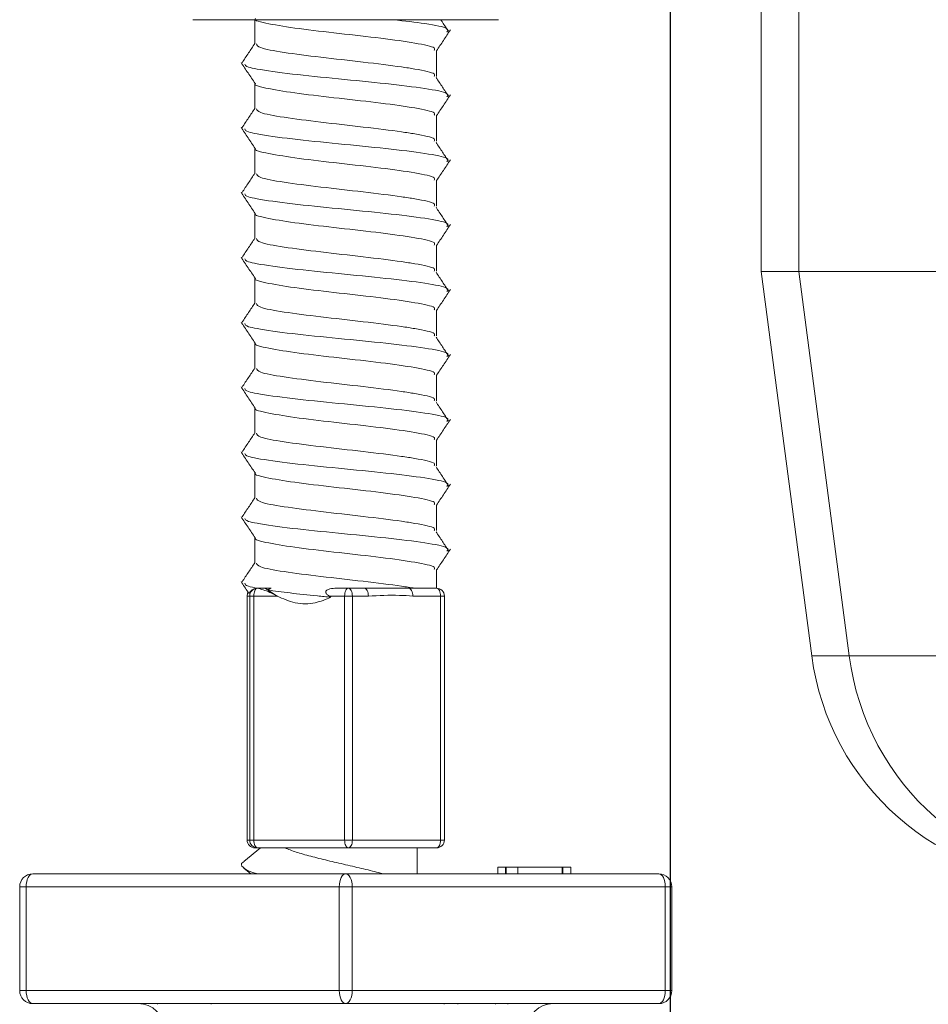
# Model space of a CAD drawing. Units: millimetres. Extents: x 131 to 1390, y 140 to 935.
# Drawn here: x 574 to 609, y 768 to 806 of the extents above; entities that cross this region are included whole.
import ezdxf

# ---------------------------------------------------------------- set-up
doc = ezdxf.new("R2010")
doc.units = ezdxf.units.MM
doc.header["$LTSCALE"] = 5
doc.linetypes.add('SLD-Durchgehend', pattern=[0])
doc.layers.add('MAßLINIE_MAßZEICHNUNGEN', color=7, linetype='SLD-Durchgehend')
doc.styles.add('SLDTEXTSTYLE0', font='Opinion Pro')
doc.dimstyles.new('SLDDIMSTYLE0', dxfattribs={"dimtxt": 26.458333, "dimasz": 17.5, "dimexe": 0, "dimexo": 0.0625, "dimgap": 6.614583, "dimtad": 0, "dimdec": 0, "dimrnd": 1e-09, "dimzin": 12, "dimdsep": 46, "dimtxsty": 'SLDTEXTSTYLE0', "dimsah": 1, "dimcen": 0.09, "dimadec": 0, "dimazin": 3, "dimtfac": 1, "dimtdec": 0, "dimtofl": 0, "dimtmove": 0, "dimatfit": 3, "dimfxl": 0, "dimfrac": 2, "dimtolj": 1, "dimtzin": 12, "dimarcsym": 0})

# ---------------------------------------------------------------- blocks, each defined once
blk = doc.blocks.new('_D_2')
at = {"layer": 'MAßLINIE_MAßZEICHNUNGEN', "color": 7}
for p, q in [((598.967, 812.102), (598.967, 657.902)), ((862.964, 812.102), (862.964, 657.902)), ((598.967, 662.902), (707.32, 662.902)), ((862.964, 662.902), (768.076, 662.902))]:
    blk.add_line(p, q, dxfattribs=at)
for points in [[(598.967, 662.902), (616.467, 655.402), (616.467, 670.402)], [(862.964, 662.902), (845.464, 670.402), (845.464, 655.402)]]:
    blk.add_solid(points, dxfattribs=at)
at = {"layer": 'MAßLINIE_MAßZEICHNUNGEN', "color": 7, "insert": (707.32, 678.238), "char_height": 26.4583, "attachment_point": 1, "style": 'SLDTEXTSTYLE0'}
blk.add_mtext('264', dxfattribs=at)

msp = doc.modelspace()

# ---------------------------------------------------------------- linework, layer by layer
at = {"color": 7, "linetype": 'SLD-Durchgehend', "lineweight": 18}
for p, q in [((602.467, 812.102), (602.467, 796.102)), ((603.924, 796.102), (603.924, 812.102)), ((580.575, 805.802), (592.356, 805.802)), ((582.965, 805.802), (582.965, 804.871)), ((589.965, 803.62), (589.965, 804.62)), ((582.965, 803.356), (582.965, 802.371)), ((589.965, 801.12), (589.965, 802.12)), ((582.965, 800.856), (582.965, 799.871)), ((589.965, 798.62), (589.965, 799.62)), ((582.965, 798.356), (582.965, 797.371)), ((589.965, 796.12), (589.965, 797.12)), ((602.467, 796.102), (604.416, 781.297)), ((602.467, 796.102), (603.924, 796.102)), ((603.924, 796.102), (610.142, 796.102)), ((605.862, 781.297), (603.924, 796.102)), ((582.965, 795.856), (582.965, 794.871)), ((589.965, 793.62), (589.965, 794.62)), ((582.965, 793.356), (582.965, 792.371)), ((589.965, 791.12), (589.965, 792.12)), ((582.965, 790.856), (582.965, 789.871)), ((589.965, 788.62), (589.965, 789.62)), ((582.965, 788.356), (582.965, 787.371)), ((589.965, 786.12), (589.965, 787.12)), ((582.965, 785.856), (582.965, 784.871)), ((589.965, 783.902), (589.965, 784.62)), ((582.666, 783.602), (582.666, 774.202)), ((582.767, 783.602), (582.666, 783.602)), ((582.666, 783.602), (582.666, 774.202)), ((582.666, 783.602), (582.666, 783.602)), ((582.923, 783.602), (582.767, 783.602)), ((582.767, 774.202), (582.767, 783.602)), ((582.923, 783.602), (582.923, 774.202)), ((583.826, 783.602), (582.923, 783.602)), ((582.966, 783.902), (582.979, 783.902)), ((583.049, 783.902), (583.058, 783.902)), ((583.053, 783.902), (583.358, 783.902)), ((583.358, 783.902), (583.45, 783.836)), ((583.358, 783.902), (583.596, 783.902)), ((583.596, 783.902), (583.45, 783.836)), ((583.45, 783.836), (583.826, 783.602)), ((585.895, 783.553), (585.824, 783.602)), ((586.422, 783.602), (585.824, 783.602)), ((586.115, 783.902), (586.566, 783.902)), ((586.422, 774.202), (586.422, 783.602)), ((586.722, 783.602), (586.422, 783.602)), ((586.566, 783.902), (587.181, 783.902)), ((586.722, 783.602), (586.722, 774.202)), ((587.337, 783.602), (586.722, 783.602)), ((588.891, 783.902), (589.965, 783.902)), ((590.121, 783.602), (589.048, 783.602)), ((590.121, 774.202), (590.121, 783.602)), ((590.265, 783.602), (590.121, 783.602)), ((590.264, 783.602), (590.265, 783.602)), ((590.265, 774.202), (590.265, 783.602)), ((604.416, 781.297), (605.862, 781.297)), ((605.862, 781.297), (611.52, 781.297)), ((582.666, 774.202), (582.767, 774.202)), ((582.666, 774.202), (582.666, 774.202)), ((582.923, 774.202), (582.767, 774.202)), ((582.923, 774.202), (586.422, 774.202)), ((586.722, 774.202), (586.422, 774.202)), ((586.722, 774.202), (590.121, 774.202)), ((590.265, 774.202), (590.121, 774.202)), ((583.185, 773.902), (582.543, 773.377)), ((583.067, 773.902), (582.966, 773.902)), ((586.566, 773.902), (583.067, 773.902)), ((589.965, 773.902), (586.566, 773.902)), ((589.215, 772.902), (589.215, 773.902)), ((582.546, 773.124), (582.817, 772.902)), ((592.323, 773.152), (592.323, 772.902)), ((592.323, 773.152), (592.617, 773.152)), ((592.617, 773.152), (592.617, 772.902)), ((592.617, 773.152), (592.632, 773.152)), ((592.632, 773.152), (592.632, 772.902)), ((592.632, 773.152), (592.647, 773.152)), ((592.647, 773.152), (592.647, 772.902)), ((592.647, 773.152), (593.1, 773.152)), ((593.1, 773.152), (593.1, 772.902)), ((593.1, 773.152), (594.807, 773.152)), ((594.807, 773.152), (594.807, 772.902)), ((594.807, 773.152), (594.831, 773.152)), ((594.831, 772.902), (594.831, 773.152)), ((594.831, 773.152), (595.131, 773.152)), ((595.131, 773.152), (595.131, 772.902)), ((574.408, 772.902), (586.465, 772.902)), ((586.465, 772.902), (598.523, 772.902)), ((574.158, 772.402), (573.908, 772.402)), ((573.908, 768.402), (573.908, 772.402)), ((586.215, 772.402), (574.158, 772.402)), ((574.158, 772.402), (574.158, 768.402)), ((586.715, 772.402), (586.215, 772.402)), ((586.215, 768.402), (586.215, 772.402)), ((586.715, 772.402), (586.715, 768.402)), ((598.773, 772.402), (586.715, 772.402)), ((598.773, 768.402), (598.773, 772.402)), ((599.023, 772.402), (598.773, 772.402)), ((599.023, 772.402), (599.023, 768.402)), ((573.908, 768.402), (574.158, 768.402)), ((574.158, 768.402), (586.215, 768.402)), ((586.215, 768.402), (586.715, 768.402)), ((586.715, 768.402), (598.773, 768.402)), ((598.773, 768.402), (599.023, 768.402)), ((586.465, 767.902), (574.408, 767.902)), ((579.221, 767.902), (579.221, 767.877)), ((581.286, 767.877), (581.286, 767.902)), ((598.523, 767.902), (586.465, 767.902)), ((590.253, 767.877), (590.253, 767.902)), ((590.787, 767.902), (590.787, 767.877)), ((592.231, 767.877), (592.231, 767.902)), ((592.703, 767.902), (592.703, 767.877)), ((594.179, 767.877), (594.179, 767.902))]:
    msp.add_line(p, q, dxfattribs=at)
at = {"color": 7, "linetype": 'SLD-Durchgehend', "lineweight": 18, "flags": 128}
for points in [[(582.923, 783.602), (582.926, 783.659), (582.933, 783.713), (582.946, 783.763), (582.962, 783.808), (582.982, 783.845), (583.006, 783.874), (583.031, 783.893), (583.058, 783.902)], [(586.566, 783.902), (586.538, 783.897), (586.511, 783.88), (586.486, 783.852), (586.464, 783.815), (586.447, 783.769), (586.433, 783.717), (586.425, 783.661), (586.422, 783.602)], [(586.566, 783.902), (586.596, 783.897), (586.626, 783.88), (586.653, 783.852), (586.676, 783.815), (586.696, 783.769), (586.71, 783.717), (586.719, 783.661), (586.722, 783.602)], [(587.181, 783.902), (587.211, 783.897), (587.241, 783.88), (587.268, 783.852), (587.291, 783.815), (587.311, 783.769), (587.325, 783.717), (587.334, 783.661), (587.337, 783.602)], [(588.891, 783.902), (588.922, 783.897), (588.951, 783.88), (588.978, 783.852), (589.002, 783.815), (589.022, 783.769), (589.036, 783.717), (589.045, 783.661), (589.048, 783.602)], [(589.965, 783.902), (589.995, 783.897), (590.024, 783.88), (590.051, 783.852), (590.075, 783.815), (590.095, 783.769), (590.109, 783.717), (590.118, 783.661), (590.121, 783.602)], [(582.923, 774.202), (582.926, 774.144), (582.934, 774.088), (582.947, 774.036), (582.965, 773.99), (582.987, 773.953), (583.012, 773.925), (583.039, 773.908), (583.067, 773.902)], [(586.422, 774.202), (586.425, 774.144), (586.433, 774.088), (586.447, 774.036), (586.464, 773.99), (586.486, 773.953), (586.511, 773.925), (586.538, 773.908), (586.566, 773.902)], [(586.722, 774.202), (586.719, 774.144), (586.71, 774.088), (586.696, 774.036), (586.676, 773.99), (586.653, 773.953), (586.626, 773.925), (586.596, 773.908), (586.566, 773.902)], [(590.121, 774.202), (590.118, 774.144), (590.109, 774.088), (590.095, 774.036), (590.075, 773.99), (590.051, 773.953), (590.024, 773.925), (589.995, 773.908), (589.965, 773.902)], [(574.158, 772.402), (574.163, 772.5), (574.177, 772.594), (574.2, 772.68), (574.231, 772.756), (574.269, 772.818), (574.312, 772.864), (574.359, 772.893), (574.408, 772.902)], [(586.215, 772.402), (586.22, 772.5), (586.234, 772.594), (586.258, 772.68), (586.289, 772.756), (586.327, 772.818), (586.37, 772.864), (586.417, 772.893), (586.465, 772.902)], [(586.715, 772.402), (586.711, 772.5), (586.696, 772.594), (586.673, 772.68), (586.642, 772.756), (586.604, 772.818), (586.561, 772.864), (586.514, 772.893), (586.465, 772.902)], [(598.773, 772.402), (598.768, 772.5), (598.754, 772.594), (598.731, 772.68), (598.7, 772.756), (598.662, 772.818), (598.619, 772.864), (598.572, 772.893), (598.523, 772.902)], [(574.158, 768.402), (574.163, 768.305), (574.177, 768.211), (574.2, 768.125), (574.231, 768.049), (574.269, 767.987), (574.312, 767.94), (574.359, 767.912), (574.408, 767.902)], [(586.215, 768.402), (586.22, 768.305), (586.234, 768.211), (586.258, 768.125), (586.289, 768.049), (586.327, 767.987), (586.37, 767.94), (586.417, 767.912), (586.465, 767.902)], [(586.715, 768.402), (586.711, 768.305), (586.696, 768.211), (586.673, 768.125), (586.642, 768.049), (586.604, 767.987), (586.561, 767.94), (586.514, 767.912), (586.465, 767.902)], [(598.773, 768.402), (598.768, 768.305), (598.754, 768.211), (598.731, 768.125), (598.7, 768.049), (598.662, 767.987), (598.619, 767.94), (598.572, 767.912), (598.523, 767.902)]]:
    msp.add_lwpolyline(points, dxfattribs=at)
at = {"color": 7, "linetype": 'SLD-Durchgehend', "lineweight": 18}
for centre, radius, start, end in [((582.967, 783.602), 0.3, 151.2824, 179.9995), ((583.067, 783.602), 0.3, 93.3975, 180.0083), ((589.964, 783.602), 0.3, 359.9906, 89.9902), ((614.331, 782.602), 10, 187.5, 270), ((615.743, 782.565), 9.963, 187.3118, 269.8648), ((582.966, 774.202), 0.3, 179.9917, 269.9919), ((583.067, 774.202), 0.3, 179.9906, 269.9902), ((589.964, 774.202), 0.3, 270.0098, 0.0094), ((574.408, 772.402), 0.5, 90, 180), ((598.523, 772.402), 0.5, 0, 90), ((574.408, 768.402), 0.5, 180, 270), ((598.523, 768.402), 0.5, 270, 0), ((578.474, 766.902), 1, 0.5, 90), ((594.457, 766.902), 1, 90, 179.5)]:
    msp.add_arc(centre, radius, start, end, dxfattribs=at)
for points, knots in [([(589.871, 804.62), (589.888, 804.652), (589.94, 804.745), (589.202, 804.902), (587.872, 805.089), (586.21, 805.274), (584.591, 805.459), (583.452, 805.646), (582.905, 805.774), (582.988, 805.839), (582.992, 805.842)], [0, 0, 0, 0, 0.077631, 0.230375, 0.383103, 0.535182, 0.687298, 0.840122, 0.992764, 1, 1, 1, 1]), ([(590.359, 805.326), (590.395, 805.372), (590.478, 805.48), (589.693, 805.64), (588.73, 805.752), (588.301, 805.802)], [0, 0, 0, 0, 0.293295, 0.685076, 1, 1, 1, 1]), ([(590.421, 805.355), (590.345, 805.47), (590.246, 805.62), (590.148, 805.769), (590.126, 805.802)], [0, 0, 0, 0, 0.775566, 1, 1, 1, 1]), ([(589.965, 804.606), (590.052, 804.737), (590.23, 805.004), (590.407, 805.271), (590.498, 805.407)], [0, 0, 0, 0, 0.490531, 1, 1, 1, 1]), ([(582.965, 804.886), (582.885, 804.765), (582.721, 804.519), (582.557, 804.272), (582.474, 804.147)], [0, 0, 0, 0, 0.490342, 1, 1, 1, 1]), ([(589.871, 803.62), (589.889, 803.652), (589.941, 803.745), (589.356, 803.868), (588.41, 804.016), (587.156, 804.169), (585.472, 804.357), (584.024, 804.542), (583.089, 804.712), (583.05, 804.823), (583.032, 804.871)], [0, 0, 0, 0, 0.075747, 0.225159, 0.290168, 0.438961, 0.588178, 0.736673, 0.885018, 1, 1, 1, 1]), ([(582.433, 804.157), (582.524, 804.021), (582.704, 803.749), (582.885, 803.477), (582.975, 803.341)], [0, 0, 0, 0, 0.500025, 1, 1, 1, 1]), ([(590.359, 802.826), (590.397, 802.872), (590.484, 802.98), (589.603, 803.152), (588.071, 803.339), (586.172, 803.524), (584.314, 803.71), (583.219, 803.865), (582.616, 803.99), (582.591, 804.054), (582.576, 804.093)], [0, 0, 0, 0, 0.110033, 0.257013, 0.403979, 0.550324, 0.696704, 0.848594, 0.908048, 1, 1, 1, 1]), ([(589.871, 802.12), (589.888, 802.152), (589.94, 802.245), (589.202, 802.402), (587.872, 802.589), (586.21, 802.774), (584.591, 802.959), (583.453, 803.146), (582.906, 803.274), (582.988, 803.339), (582.992, 803.341)], [0, 0, 0, 0, 0.077664, 0.230471, 0.383263, 0.535405, 0.687584, 0.840472, 0.993177, 1, 1, 1, 1]), ([(590.421, 802.855), (590.344, 802.971), (590.186, 803.212), (590.027, 803.452), (589.944, 803.578)], [0, 0, 0, 0, 0.480023, 1, 1, 1, 1]), ([(589.965, 802.106), (590.053, 802.238), (590.23, 802.505), (590.408, 802.771), (590.498, 802.907)], [0, 0, 0, 0, 0.490972, 1, 1, 1, 1]), ([(582.965, 802.386), (582.885, 802.265), (582.721, 802.019), (582.557, 801.772), (582.474, 801.647)], [0, 0, 0, 0, 0.490342, 1, 1, 1, 1]), ([(589.871, 801.12), (589.889, 801.152), (589.941, 801.245), (589.356, 801.368), (588.41, 801.516), (587.156, 801.669), (585.472, 801.857), (584.024, 802.042), (583.089, 802.212), (583.05, 802.323), (583.032, 802.371)], [0, 0, 0, 0, 0.0757466, 0.2251591, 0.2901676, 0.4389605, 0.5881784, 0.736673, 0.8850181, 1, 1, 1, 1]), ([(582.433, 801.657), (582.523, 801.521), (582.704, 801.25), (582.885, 800.978), (582.975, 800.842)], [0, 0, 0, 0, 0.500021, 1, 1, 1, 1]), ([(590.359, 800.326), (590.397, 800.372), (590.484, 800.48), (589.603, 800.652), (588.071, 800.839), (586.172, 801.024), (584.314, 801.21), (583.219, 801.365), (582.615, 801.49), (582.591, 801.554), (582.576, 801.594)], [0, 0, 0, 0, 0.110013, 0.256967, 0.403906, 0.550225, 0.696578, 0.848441, 0.907884, 1, 1, 1, 1]), ([(590.421, 800.355), (590.345, 800.47), (590.186, 800.711), (590.027, 800.952), (589.944, 801.078)], [0, 0, 0, 0, 0.480231, 1, 1, 1, 1]), ([(589.871, 799.62), (589.888, 799.652), (589.94, 799.745), (589.202, 799.902), (587.872, 800.089), (586.21, 800.274), (584.591, 800.459), (583.453, 800.646), (582.906, 800.774), (582.988, 800.839), (582.992, 800.842)], [0, 0, 0, 0, 0.0776408, 0.230404, 0.3831511, 0.5352488, 0.6873838, 0.8402266, 0.9928875, 1, 1, 1, 1]), ([(589.965, 799.606), (590.052, 799.737), (590.23, 800.004), (590.407, 800.271), (590.498, 800.407)], [0, 0, 0, 0, 0.490498, 1, 1, 1, 1]), ([(582.965, 799.886), (582.885, 799.765), (582.721, 799.519), (582.557, 799.272), (582.474, 799.147)], [0, 0, 0, 0, 0.49034, 1, 1, 1, 1]), ([(589.871, 798.62), (589.889, 798.652), (589.941, 798.745), (589.356, 798.868), (588.41, 799.016), (587.156, 799.169), (585.472, 799.357), (584.024, 799.542), (583.089, 799.712), (583.05, 799.823), (583.032, 799.871)], [0, 0, 0, 0, 0.075747, 0.225159, 0.290168, 0.438961, 0.588178, 0.736673, 0.885018, 1, 1, 1, 1]), ([(582.433, 799.157), (582.523, 799.021), (582.704, 798.749), (582.885, 798.478), (582.975, 798.342)], [0, 0, 0, 0, 0.500025, 1, 1, 1, 1]), ([(590.359, 797.826), (590.397, 797.872), (590.484, 797.98), (589.603, 798.152), (588.071, 798.339), (586.172, 798.524), (584.314, 798.71), (583.219, 798.865), (582.615, 798.99), (582.591, 799.054), (582.576, 799.093)], [0, 0, 0, 0, 0.110023, 0.256991, 0.403945, 0.550277, 0.696644, 0.848522, 0.907971, 1, 1, 1, 1]), ([(590.421, 797.855), (590.344, 797.971), (590.186, 798.212), (590.027, 798.452), (589.944, 798.578)], [0, 0, 0, 0, 0.480034, 1, 1, 1, 1]), ([(589.871, 797.12), (589.888, 797.152), (589.94, 797.245), (589.202, 797.402), (587.872, 797.589), (586.21, 797.774), (584.591, 797.959), (583.453, 798.146), (582.906, 798.274), (582.988, 798.339), (582.992, 798.342)], [0, 0, 0, 0, 0.0776565, 0.2304504, 0.3832283, 0.5353566, 0.6875223, 0.8403958, 0.9930875, 1, 1, 1, 1]), ([(589.965, 797.106), (590.053, 797.238), (590.23, 797.505), (590.408, 797.771), (590.498, 797.907)], [0, 0, 0, 0, 0.4909822, 1, 1, 1, 1]), ([(582.965, 797.386), (582.885, 797.265), (582.721, 797.019), (582.557, 796.772), (582.474, 796.647)], [0, 0, 0, 0, 0.490344, 1, 1, 1, 1]), ([(589.871, 796.12), (589.889, 796.152), (589.941, 796.245), (589.356, 796.368), (588.41, 796.516), (587.156, 796.669), (585.472, 796.857), (584.024, 797.042), (583.089, 797.212), (583.05, 797.323), (583.032, 797.371)], [0, 0, 0, 0, 0.075747, 0.225159, 0.290168, 0.438961, 0.588178, 0.736673, 0.885018, 1, 1, 1, 1]), ([(582.433, 796.657), (582.523, 796.521), (582.704, 796.249), (582.885, 795.978), (582.975, 795.842)], [0, 0, 0, 0, 0.500025, 1, 1, 1, 1]), ([(590.359, 795.326), (590.397, 795.372), (590.484, 795.48), (589.603, 795.652), (588.071, 795.839), (586.172, 796.024), (584.314, 796.21), (583.219, 796.365), (582.615, 796.49), (582.591, 796.554), (582.576, 796.593)], [0, 0, 0, 0, 0.110024, 0.256993, 0.403948, 0.550282, 0.69665, 0.848529, 0.907978, 1, 1, 1, 1]), ([(589.871, 794.62), (589.888, 794.652), (589.94, 794.745), (589.202, 794.902), (587.872, 795.089), (586.21, 795.274), (584.591, 795.459), (583.453, 795.646), (582.906, 795.774), (582.988, 795.839), (582.992, 795.842)], [0, 0, 0, 0, 0.07765, 0.230431, 0.383195, 0.535311, 0.687463, 0.840324, 0.993003, 1, 1, 1, 1]), ([(590.421, 795.355), (590.345, 795.47), (590.186, 795.711), (590.027, 795.952), (589.944, 796.078)], [0, 0, 0, 0, 0.480229, 1, 1, 1, 1]), ([(589.965, 794.606), (590.052, 794.737), (590.23, 795.004), (590.407, 795.271), (590.498, 795.407)], [0, 0, 0, 0, 0.4904926, 1, 1, 1, 1]), ([(582.965, 794.886), (582.885, 794.765), (582.721, 794.519), (582.557, 794.272), (582.474, 794.147)], [0, 0, 0, 0, 0.490344, 1, 1, 1, 1]), ([(589.871, 793.62), (589.889, 793.652), (589.941, 793.745), (589.356, 793.868), (588.41, 794.016), (587.156, 794.169), (585.472, 794.357), (584.024, 794.542), (583.089, 794.712), (583.05, 794.823), (583.032, 794.871)], [0, 0, 0, 0, 0.075747, 0.225159, 0.290168, 0.438961, 0.588178, 0.736673, 0.885018, 1, 1, 1, 1]), ([(582.433, 794.157), (582.523, 794.021), (582.704, 793.749), (582.885, 793.478), (582.975, 793.342)], [0, 0, 0, 0, 0.500027, 1, 1, 1, 1]), ([(590.359, 792.826), (590.397, 792.872), (590.484, 792.98), (589.603, 793.152), (588.071, 793.339), (586.172, 793.524), (584.314, 793.71), (583.219, 793.865), (582.615, 793.99), (582.591, 794.054), (582.576, 794.094)], [0, 0, 0, 0, 0.110014, 0.256969, 0.403911, 0.550231, 0.696586, 0.84845, 0.907894, 1, 1, 1, 1]), ([(590.421, 792.855), (590.344, 792.971), (590.186, 793.212), (590.027, 793.452), (589.944, 793.578)], [0, 0, 0, 0, 0.480034, 1, 1, 1, 1]), ([(589.871, 792.12), (589.888, 792.152), (589.94, 792.245), (589.202, 792.402), (587.872, 792.589), (586.21, 792.774), (584.591, 792.959), (583.453, 793.146), (582.906, 793.274), (582.988, 793.339), (582.992, 793.342)], [0, 0, 0, 0, 0.077649, 0.230429, 0.383192, 0.535306, 0.687458, 0.840317, 0.992994, 1, 1, 1, 1]), ([(589.965, 792.106), (590.053, 792.238), (590.23, 792.505), (590.408, 792.771), (590.498, 792.907)], [0, 0, 0, 0, 0.490982, 1, 1, 1, 1]), ([(582.965, 792.386), (582.885, 792.265), (582.721, 792.019), (582.557, 791.772), (582.474, 791.647)], [0, 0, 0, 0, 0.490344, 1, 1, 1, 1]), ([(589.871, 791.12), (589.889, 791.152), (589.941, 791.245), (589.356, 791.368), (588.41, 791.516), (587.156, 791.669), (585.472, 791.857), (584.024, 792.042), (583.089, 792.212), (583.05, 792.323), (583.032, 792.371)], [0, 0, 0, 0, 0.075747, 0.225159, 0.290168, 0.43896, 0.588178, 0.736673, 0.885018, 1, 1, 1, 1]), ([(582.433, 791.657), (582.524, 791.521), (582.704, 791.249), (582.885, 790.977), (582.975, 790.842)], [0, 0, 0, 0, 0.500026, 1, 1, 1, 1]), ([(590.359, 790.326), (590.397, 790.372), (590.484, 790.48), (589.603, 790.652), (588.071, 790.839), (586.172, 791.024), (584.314, 791.21), (583.219, 791.365), (582.616, 791.49), (582.591, 791.554), (582.576, 791.593)], [0, 0, 0, 0, 0.110034, 0.257016, 0.403985, 0.550331, 0.696713, 0.848605, 0.908059, 1, 1, 1, 1]), ([(589.871, 789.62), (589.888, 789.652), (589.94, 789.745), (589.202, 789.902), (587.872, 790.089), (586.21, 790.274), (584.591, 790.459), (583.453, 790.646), (582.906, 790.774), (582.988, 790.839), (582.992, 790.842)], [0, 0, 0, 0, 0.077658, 0.230454, 0.383235, 0.535366, 0.687534, 0.840411, 0.993105, 1, 1, 1, 1]), ([(590.421, 790.355), (590.345, 790.47), (590.186, 790.711), (590.027, 790.952), (589.944, 791.078)], [0, 0, 0, 0, 0.480217, 1, 1, 1, 1]), ([(589.965, 789.606), (590.052, 789.737), (590.23, 790.004), (590.407, 790.271), (590.498, 790.407)], [0, 0, 0, 0, 0.490502, 1, 1, 1, 1]), ([(582.965, 789.886), (582.885, 789.765), (582.721, 789.519), (582.557, 789.272), (582.474, 789.147)], [0, 0, 0, 0, 0.490344, 1, 1, 1, 1]), ([(589.871, 788.62), (589.889, 788.652), (589.941, 788.745), (589.356, 788.868), (588.41, 789.016), (587.156, 789.169), (585.472, 789.357), (584.024, 789.542), (583.089, 789.712), (583.05, 789.823), (583.032, 789.871)], [0, 0, 0, 0, 0.075747, 0.225159, 0.290168, 0.438961, 0.588178, 0.736673, 0.885018, 1, 1, 1, 1]), ([(582.433, 789.157), (582.523, 789.021), (582.704, 788.75), (582.885, 788.478), (582.975, 788.342)], [0, 0, 0, 0, 0.50003, 1, 1, 1, 1]), ([(590.359, 787.826), (590.397, 787.872), (590.484, 787.98), (589.603, 788.152), (588.071, 788.339), (586.172, 788.524), (584.314, 788.71), (583.219, 788.865), (582.615, 788.99), (582.591, 789.054), (582.576, 789.094)], [0, 0, 0, 0, 0.110005, 0.25695, 0.40388, 0.550188, 0.696532, 0.848385, 0.907824, 1, 1, 1, 1]), ([(590.44, 787.826), (590.357, 787.951), (590.192, 788.202), (590.027, 788.452), (589.944, 788.578)], [0, 0, 0, 0, 0.500003, 1, 1, 1, 1]), ([(589.871, 787.12), (589.888, 787.152), (589.94, 787.245), (589.202, 787.402), (587.872, 787.589), (586.21, 787.774), (584.591, 787.959), (583.453, 788.146), (582.906, 788.274), (582.988, 788.339), (582.992, 788.342)], [0, 0, 0, 0, 0.0776421, 0.2304078, 0.3831575, 0.5352577, 0.6873952, 0.8402406, 0.992904, 1, 1, 1, 1]), ([(589.965, 787.106), (590.053, 787.238), (590.23, 787.505), (590.408, 787.771), (590.498, 787.907)], [0, 0, 0, 0, 0.490996, 1, 1, 1, 1]), ([(582.965, 787.386), (582.885, 787.265), (582.721, 787.019), (582.557, 786.772), (582.474, 786.647)], [0, 0, 0, 0, 0.49034, 1, 1, 1, 1]), ([(589.871, 786.12), (589.889, 786.152), (589.941, 786.245), (589.356, 786.368), (588.41, 786.516), (587.156, 786.669), (585.472, 786.857), (584.024, 787.042), (583.089, 787.212), (583.05, 787.323), (583.032, 787.371)], [0, 0, 0, 0, 0.075747, 0.225159, 0.290168, 0.438961, 0.588178, 0.736673, 0.885018, 1, 1, 1, 1]), ([(582.433, 786.657), (582.524, 786.521), (582.704, 786.249), (582.885, 785.977), (582.975, 785.841)], [0, 0, 0, 0, 0.500028, 1, 1, 1, 1]), ([(590.359, 785.326), (590.397, 785.372), (590.484, 785.48), (589.603, 785.652), (588.071, 785.839), (586.172, 786.024), (584.314, 786.21), (583.219, 786.365), (582.616, 786.49), (582.591, 786.554), (582.576, 786.593)], [0, 0, 0, 0, 0.110042, 0.2570351, 0.4040142, 0.5503713, 0.6967636, 0.8486672, 0.9081259, 1, 1, 1, 1]), ([(590.421, 785.355), (590.345, 785.47), (590.186, 785.711), (590.027, 785.952), (589.944, 786.078)], [0, 0, 0, 0, 0.480203, 1, 1, 1, 1]), ([(589.871, 784.62), (589.888, 784.652), (589.94, 784.745), (589.202, 784.902), (587.872, 785.089), (586.21, 785.274), (584.591, 785.459), (583.453, 785.646), (582.906, 785.774), (582.988, 785.839), (582.992, 785.841)], [0, 0, 0, 0, 0.0776647, 0.2304745, 0.3832684, 0.5354127, 0.6875943, 0.8404838, 0.9931915, 1, 1, 1, 1]), ([(589.965, 784.606), (590.052, 784.737), (590.23, 785.004), (590.407, 785.271), (590.498, 785.407)], [0, 0, 0, 0, 0.490531, 1, 1, 1, 1]), ([(582.965, 784.886), (582.885, 784.765), (582.721, 784.519), (582.557, 784.272), (582.474, 784.147)], [0, 0, 0, 0, 0.490344, 1, 1, 1, 1]), ([(589.125, 783.902), (588.96, 783.929), (588.418, 784.017), (587.154, 784.169), (585.473, 784.357), (584.023, 784.542), (583.089, 784.712), (583.05, 784.823), (583.032, 784.871)], [0, 0, 0, 0, 0.083899, 0.275929, 0.468508, 0.660153, 0.851606, 1, 1, 1, 1]), ([(582.433, 784.157), (582.523, 784.021), (582.623, 783.872), (582.722, 783.722), (582.731, 783.709)], [0, 0, 0, 0, 0.909043, 1, 1, 1, 1]), ([(583.053, 783.902), (582.927, 783.927), (582.608, 783.99), (582.588, 784.054), (582.576, 784.094)], [0, 0, 0, 0, 0.391882, 1, 1, 1, 1]), ([(582.757, 783.726), (582.752, 783.716), (582.714, 783.644), (582.801, 783.868), (583.024, 783.898), (583.049, 783.902)], [0, 0, 0, 0, 0.1266196, 0.9004538, 1, 1, 1, 1]), ([(583.058, 783.902), (583.131, 783.885), (583.34, 783.837), (583.632, 783.707), (583.824, 783.604), (583.826, 783.602)], [0, 0, 0, 0, 0.351385, 0.991655, 1, 1, 1, 1]), ([(585.895, 783.553), (585.72, 783.571), (585.171, 783.627), (584.283, 783.719), (583.729, 783.797), (583.45, 783.836)], [0, 0, 0, 0, 0.188769, 0.591667, 1, 1, 1, 1]), ([(583.826, 783.602), (584.054, 783.499), (584.522, 783.285), (585.257, 783.29), (585.698, 783.472), (585.895, 783.553)], [0, 0, 0, 0, 0.342934, 0.705329, 1, 1, 1, 1]), ([(585.824, 783.602), (585.786, 783.629), (585.736, 783.666), (585.701, 783.724), (585.695, 783.758), (585.703, 783.787), (585.725, 783.816), (585.775, 783.849), (585.906, 783.894), (586.028, 783.899), (586.115, 783.902)], [0, 0, 0, 0, 0.210237, 0.283021, 0.332622, 0.382651, 0.425505, 0.496325, 0.637308, 1, 1, 1, 1]), ([(588.891, 783.902), (588.69, 783.902), (588.202, 783.902), (587.559, 783.902), (587.181, 783.902)], [0, 0, 0, 0, 0.412615, 1, 1, 1, 1]), ([(589.048, 783.602), (588.877, 783.612), (588.307, 783.646), (587.737, 783.62), (587.337, 783.602)], [0, 0, 0, 0, 0.299398, 1, 1, 1, 1]), ([(584.119, 773.902), (584.256, 773.848), (584.53, 773.74), (585.107, 773.577), (585.76, 773.415), (586.464, 773.252), (587.159, 773.091), (587.65, 772.973), (587.864, 772.91), (587.892, 772.902)], [0, 0, 0, 0, 0.162524, 0.325196, 0.487569, 0.650376, 0.81262, 0.975546, 1, 1, 1, 1]), ([(582.569, 773.378), (582.548, 773.367), (582.399, 773.291), (582.489, 773.154), (582.698, 773.003), (583.013, 772.921), (583.083, 772.902)], [0, 0, 0, 0, 0.068109, 0.474166, 0.883201, 1, 1, 1, 1])]:
    msp.add_open_spline(points, degree=3, knots=knots, dxfattribs=at)

# ---------------------------------------------------------------- dimensions: what is measured, and where the dimension line sits
at = {"layer": 'MAßLINIE_MAßZEICHNUNGEN', "color": 7}
dim = msp.add_linear_dim(base=(598.967, 662.902), p1=(862.964, 817.102), p2=(598.967, 817.102), dimstyle='SLDDIMSTYLE0', dxfattribs=at)
dim.commit()
dim.dimension.update_dxf_attribs({"geometry": '_D_2', "text_midpoint": (737.698, 662.902), "dimtype": 160})

doc.saveas('drawing.dxf')
